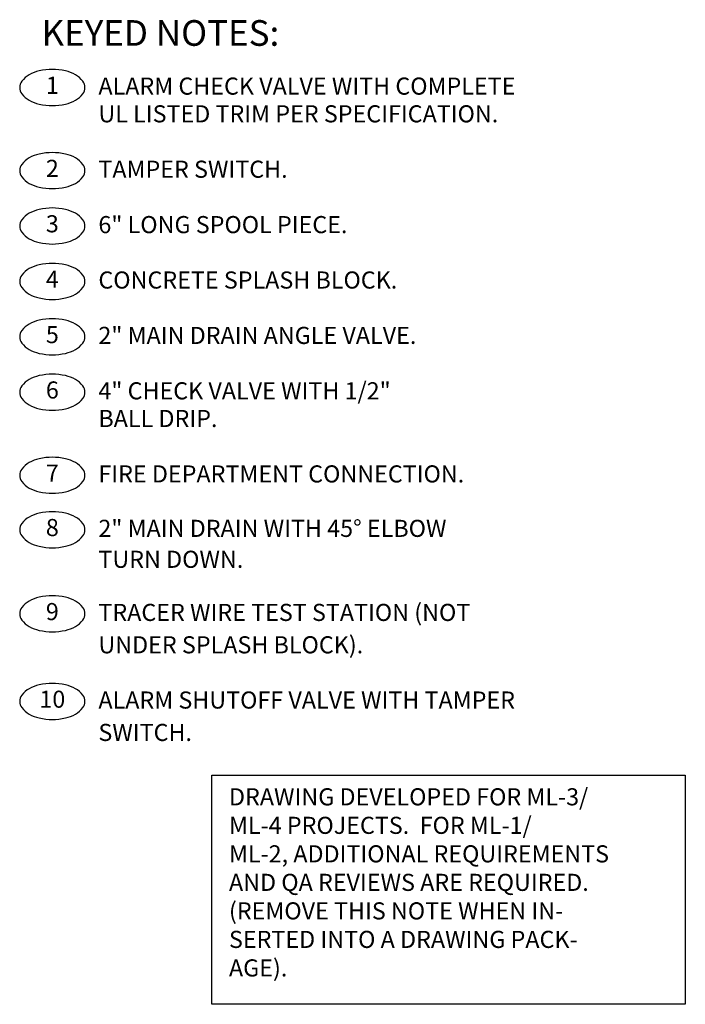
# Model space of a CAD drawing. Extents: x 1.2 to 16.9, y -0.3 to 10.1.
# Drawn here: x 12.1 to 16.9, y 2.9 to 10.1 of the extents above; entities that cross this region are included whole.
import ezdxf
from ezdxf.enums import TextEntityAlignment as Align

# ---------------------------------------------------------------- set-up
doc = ezdxf.new("R2010")
doc.units = 0
doc.header["$LTSCALE"] = 0.25
doc.header["$MEASUREMENT"] = 0
doc.layers.get('0').update_dxf_attribs({"linetype": 'CONTINUOUS'})
doc.layers.add('M-ANNO-TEXT', color=7, linetype='CONTINUOUS')
doc.styles.add('ROMAND', font='ROMAND.shx', dxfattribs={"height": 0.1875})
doc.styles.add('ROMANS', font='ROMANS.shx', dxfattribs={"height": 0.125})

msp = doc.modelspace()

# ---------------------------------------------------------------- linework, layer by layer
at = {"color": 12}
for points in [[(12.296876, 9.744088, 0.05624958), (12.200811, 9.733246, 0.07000807), (12.128113, 9.705505, 0.10606125), (12.073414, 9.657947, 0.16235277), (12.05821, 9.612356, 0.16235277), (12.073414, 9.566766, 0.10606125), (12.128113, 9.519208, 0.07000807), (12.200811, 9.491467, 0.05624958), (12.296876, 9.480625, 0.05624958), (12.392942, 9.491467, 0.07000807), (12.465639, 9.519208, 0.10606125), (12.520338, 9.566766, 0.16235277), (12.535543, 9.612356, 0.16235277), (12.520338, 9.657947, 0.10606125), (12.465639, 9.705505, 0.07000807), (12.392942, 9.733246, 0.05624958)], [(12.296876, 9.136945, 0.05624958), (12.200811, 9.126103, 0.07000807), (12.128113, 9.098362, 0.10606125), (12.073414, 9.050804, 0.16235277), (12.05821, 9.005214, 0.16235277), (12.073414, 8.959623, 0.10606125), (12.128113, 8.912065, 0.07000807), (12.200811, 8.884324, 0.05624958), (12.296876, 8.873482, 0.05624958), (12.392942, 8.884324, 0.07000807), (12.465639, 8.912065, 0.10606125), (12.520338, 8.959623, 0.16235277), (12.535543, 9.005214, 0.16235277), (12.520338, 9.050804, 0.10606125), (12.465639, 9.098362, 0.07000807), (12.392942, 9.126103, 0.05624958)], [(12.296876, 8.732183, 0.05624958), (12.200811, 8.721342, 0.07000807), (12.128113, 8.6936, 0.10606125), (12.073414, 8.646042, 0.16235277), (12.05821, 8.600452, 0.16235277), (12.073414, 8.554861, 0.10606125), (12.128113, 8.507303, 0.07000807), (12.200811, 8.479562, 0.05624958), (12.296876, 8.46872, 0.05624958), (12.392942, 8.479562, 0.07000807), (12.465639, 8.507303, 0.10606125), (12.520338, 8.554861, 0.16235277), (12.535543, 8.600452, 0.16235277), (12.520338, 8.646042, 0.10606125), (12.465639, 8.6936, 0.07000807), (12.392942, 8.721342, 0.05624958)], [(12.296876, 8.327421, 0.05624958), (12.200811, 8.31658, 0.07000807), (12.128113, 8.288838, 0.10606125), (12.073414, 8.24128, 0.16235277), (12.05821, 8.19569, 0.16235277), (12.073414, 8.150099, 0.10606125), (12.128113, 8.102542, 0.07000807), (12.200811, 8.0748, 0.05624958), (12.296876, 8.063958, 0.05624958), (12.392942, 8.0748, 0.07000807), (12.465639, 8.102542, 0.10606125), (12.520338, 8.150099, 0.16235277), (12.535543, 8.19569, 0.16235277), (12.520338, 8.24128, 0.10606125), (12.465639, 8.288838, 0.07000807), (12.392942, 8.31658, 0.05624958)], [(12.296876, 7.922659, 0.05624958), (12.200811, 7.911818, 0.07000807), (12.128113, 7.884076, 0.10606125), (12.073414, 7.836518, 0.16235277), (12.05821, 7.790928, 0.16235277), (12.073414, 7.745337, 0.10606125), (12.128113, 7.69778, 0.07000807), (12.200811, 7.670038, 0.05624958), (12.296876, 7.659196, 0.05624958), (12.392942, 7.670038, 0.07000807), (12.465639, 7.69778, 0.10606125), (12.520338, 7.745337, 0.16235277), (12.535543, 7.790928, 0.16235277), (12.520338, 7.836518, 0.10606125), (12.465639, 7.884076, 0.07000807), (12.392942, 7.911818, 0.05624958)], [(12.296876, 7.517897, 0.05624958), (12.200811, 7.507056, 0.07000807), (12.128113, 7.479314, 0.10606125), (12.073414, 7.431756, 0.16235277), (12.05821, 7.386166, 0.16235277), (12.073414, 7.340575, 0.10606125), (12.128113, 7.293018, 0.07000807), (12.200811, 7.265276, 0.05624958), (12.296876, 7.254434, 0.05624958), (12.392942, 7.265276, 0.07000807), (12.465639, 7.293018, 0.10606125), (12.520338, 7.340575, 0.16235277), (12.535543, 7.386166, 0.16235277), (12.520338, 7.431756, 0.10606125), (12.465639, 7.479314, 0.07000807), (12.392942, 7.507056, 0.05624958)], [(12.296876, 6.910755, 0.05624958), (12.200811, 6.899913, 0.07000807), (12.128113, 6.872171, 0.10606125), (12.073414, 6.824614, 0.16235277), (12.05821, 6.779023, 0.16235277), (12.073414, 6.733433, 0.10606125), (12.128113, 6.685875, 0.07000807), (12.200811, 6.658133, 0.05624958), (12.296876, 6.647292, 0.05624958), (12.392942, 6.658133, 0.07000807), (12.465639, 6.685875, 0.10606125), (12.520338, 6.733433, 0.16235277), (12.535543, 6.779023, 0.16235277), (12.520338, 6.824614, 0.10606125), (12.465639, 6.872171, 0.07000807), (12.392942, 6.899913, 0.05624958)], [(12.296876, 6.512899, 0.05624958), (12.200811, 6.502058, 0.07000807), (12.128113, 6.474316, 0.10606125), (12.073414, 6.426758, 0.16235277), (12.05821, 6.381168, 0.16235277), (12.073414, 6.335577, 0.10606125), (12.128113, 6.28802, 0.07000807), (12.200811, 6.260278, 0.05624958), (12.296876, 6.249436, 0.05624958), (12.392942, 6.260278, 0.07000807), (12.465639, 6.28802, 0.10606125), (12.520338, 6.335577, 0.16235277), (12.535543, 6.381168, 0.16235277), (12.520338, 6.426758, 0.10606125), (12.465639, 6.474316, 0.07000807), (12.392942, 6.502058, 0.05624958)], [(12.296876, 5.89885, 0.05624958), (12.200811, 5.888008, 0.07000807), (12.128113, 5.860267, 0.10606125), (12.073414, 5.812709, 0.16235277), (12.05821, 5.767118, 0.16235277), (12.073414, 5.721528, 0.10606125), (12.128113, 5.67397, 0.07000807), (12.200811, 5.646228, 0.05624958), (12.296876, 5.635387, 0.05624958), (12.392942, 5.646228, 0.07000807), (12.465639, 5.67397, 0.10606125), (12.520338, 5.721528, 0.16235277), (12.535543, 5.767118, 0.16235277), (12.520338, 5.812709, 0.10606125), (12.465639, 5.860267, 0.07000807), (12.392942, 5.888008, 0.05624958)], [(12.296876, 5.258639, 0.05624958), (12.200811, 5.247797, 0.07000807), (12.128113, 5.220056, 0.10606125), (12.073414, 5.172498, 0.16235277), (12.05821, 5.126907, 0.16235277), (12.073414, 5.081317, 0.10606125), (12.128113, 5.033759, 0.07000807), (12.200811, 5.006017, 0.05624958), (12.296876, 4.995176, 0.05624958), (12.392942, 5.006017, 0.07000807), (12.465639, 5.033759, 0.10606125), (12.520338, 5.081317, 0.16235277), (12.535543, 5.126907, 0.16235277), (12.520338, 5.172498, 0.10606125), (12.465639, 5.220056, 0.07000807), (12.392942, 5.247797, 0.05624958)]]:
    msp.add_lwpolyline(points, format="xyb", close=True, dxfattribs=at)
at = {"layer": 'M-ANNO-TEXT'}
msp.add_lwpolyline([(13.462646, 4.587717), (16.923544, 4.587717), (16.923544, 2.913922), (13.462646, 2.913922)], close=True, dxfattribs=at)

# ---------------------------------------------------------------- texts
for s, height, style, p in [('%%UKEYED NOTES:', 0.1875, 'ROMAND', (12.21761, 9.917042)), ('ALARM CHECK VALVE WITH COMPLETE', 0.125, 'ROMANS', (12.633551, 9.560061)), ('UL LISTED TRIM PER SPECIFICATION.', 0.125, 'ROMANS', (12.633551, 9.35768)), ('TAMPER SWITCH.', 0.125, 'ROMANS', (12.633551, 8.952919)), ('6" LONG SPOOL PIECE.', 0.125, 'ROMANS', (12.633551, 8.548157)), ('CONCRETE SPLASH BLOCK.', 0.125, 'ROMANS', (12.633551, 8.143395)), ('2" MAIN DRAIN ANGLE VALVE.', 0.125, 'ROMANS', (12.633551, 7.738633)), ('4" CHECK VALVE WITH 1/2"', 0.125, 'ROMANS', (12.633551, 7.333871)), ('BALL DRIP.', 0.125, 'ROMANS', (12.633551, 7.13149)), ('FIRE DEPARTMENT CONNECTION.', 0.125, 'ROMANS', (12.633551, 6.726728)), ('2" MAIN DRAIN WITH 45%%D ELBOW', 0.125, 'ROMANS', (12.633551, 6.328873)), ('TURN DOWN.', 0.125, 'ROMANS', (12.633551, 6.102842)), ('TRACER WIRE TEST STATION (NOT', 0.125, 'ROMANS', (12.633551, 5.714823)), ('UNDER SPLASH BLOCK).', 0.125, 'ROMANS', (12.633551, 5.477997)), ('ALARM SHUTOFF VALVE WITH TAMPER', 0.125, 'ROMANS', (12.633551, 5.074612)), ('SWITCH.', 0.125, 'ROMANS', (12.633551, 4.837786))]:
    msp.add_text(s, height=height, dxfattribs=dict(at, style=style)).set_placement(p)
at = {"layer": 'M-ANNO-TEXT', "style": 'ROMANS'}
for s, p in [('1', (12.296876, 9.612356)), ('2', (12.296876, 9.005214)), ('3', (12.296876, 8.600452)), ('4', (12.296876, 8.19569)), ('5', (12.296876, 7.790928)), ('6', (12.296876, 7.386166)), ('7', (12.296876, 6.779023)), ('8', (12.296876, 6.381168)), ('9', (12.296876, 5.767118)), ('10', (12.296876, 5.126907))]:
    msp.add_text(s, height=0.125, dxfattribs=at).set_placement(p, align=Align.MIDDLE)
at = {"layer": 'M-ANNO-TEXT', "insert": (13.58788, 4.492398), "char_height": 0.125, "width": 6.078125, "attachment_point": 1, "style": 'ROMANS'}
msp.add_mtext('DRAWING DEVELOPED FOR ML-3/\\PML-4 PROJECTS.  FOR ML-1/\\PML-2, ADDITIONAL REQUIREMENTS\\PAND QA REVIEWS ARE REQUIRED.\\P(REMOVE THIS NOTE WHEN IN-\\PSERTED INTO A DRAWING PACK-\\PAGE).', dxfattribs=at)

doc.saveas('drawing.dxf')
